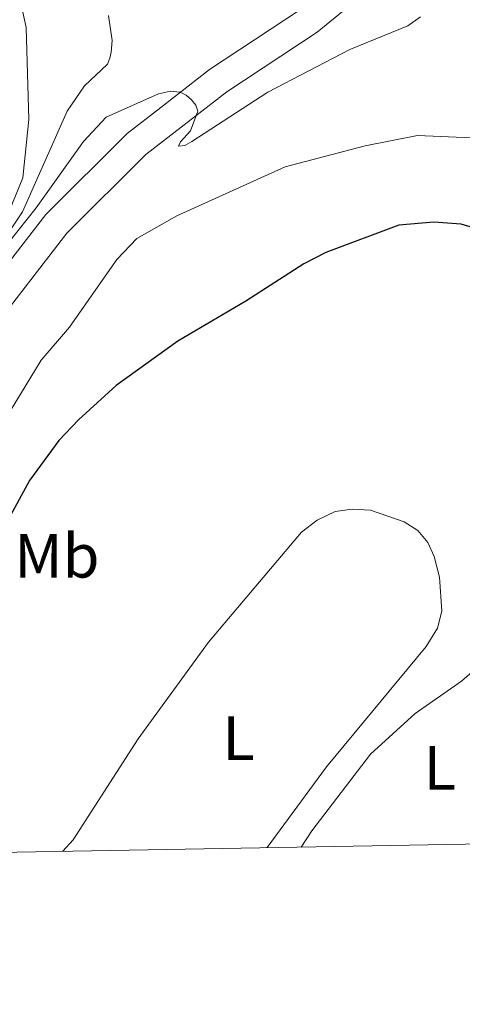
# Model space of a CAD drawing. Units: metres. Extents: x 625071 to 629579, y 655330 to 658380.
# Drawn here: x 627053 to 627124, y 655734 to 655892 of the extents above; entities that cross this region are included whole.
import ezdxf
from ezdxf.enums import TextEntityAlignment as Align

# ---------------------------------------------------------------- set-up
doc = ezdxf.new("R2010")
doc.units = ezdxf.units.M
doc.header["$MEASUREMENT"] = 0
doc.linetypes.add('DGN Style 3', pattern=[83.516692, 59.65478, -23.861912])
for name, color, linetype, lineweight in [('Carátula', 7, 'Continuous', 0), ('Elementos auxiliares', 7, 'Continuous', 0), ('Entidades rústicas y varios', 7, 'Continuous', 0), ('Relieve y altimetría', 7, 'Continuous', 0), ('Viales y ferrocarril', 7, 'Continuous', 0)]:
    doc.layers.add(name, color=color, linetype=linetype, lineweight=lineweight)
doc.styles.add('Style-Arial Narrow', font='txt')

msp = doc.modelspace()

# ---------------------------------------------------------------- linework, layer by layer
at = {"layer": 'Carátula', "color": 7, "linetype": 'Continuous', "lineweight": 0}
msp.add_3dface([(625124.571, 655330.016), (629578.843, 655410.275), (629525.337, 658379.805), (625071.065, 658299.546)], dxfattribs=at)
at = {"layer": 'Elementos auxiliares', "color": 250, "linetype": 'Continuous', "lineweight": 0}
msp.add_3dface([(625977.8, 655739.45), (625936.66, 658052.57), (629384.21, 658114.72), (629426.49, 655801.59)], dxfattribs=at)
at = {"layer": 'Entidades rústicas y varios', "color": 92, "linetype": 'Continuous', "lineweight": 0}
for points in [[(627098.167, 655759.637, 326.662), (627099.898, 655762.22, 326.492), (627109.285, 655774.51, 326.112), (627116.434, 655781.036, 325.767), (627123.852, 655786.249, 325.041), (627126.351, 655788.446, 324.869), (627132.014, 655794.911, 323.97), (627139.422, 655804.89, 322.727), (627145.969, 655815.323, 322.036), (627151.653, 655825.656, 320.447), (627158.805, 655839.678, 319.618), (627160.172, 655843.436, 319.135), (627160.81, 655846.61, 318.651)], [(627060.004, 655758.949, 329.745), (627061.669, 655760.775, 329.738), (627072.083, 655776.998, 329.669), (627083.346, 655792.485, 329.496), (627098.21, 655810.114, 329.185), (627100.71, 655812.051, 329.082), (627103.641, 655813.413, 328.84), (627106.324, 655813.801, 328.598), (627109.265, 655813.644, 328.322), (627114.672, 655811.796, 327.804), (627116.854, 655810.373, 327.493), (627118.464, 655808.451, 327.321), (627119.496, 655806.201, 327.114), (627120.316, 655802.909, 327.114), (627120.679, 655797.462, 326.803), (627120.032, 655794.749, 326.872), (627118.183, 655791.795, 327.079), (627102.227, 655772.511, 327.148), (627092.733, 655759.539, 327.745)]]:
    msp.add_polyline3d(points, dxfattribs=at)
at = {"layer": 'Relieve y altimetría', "color": 30, "linetype": 'Continuous', "lineweight": 0, "flags": 128}
for points, elevation in [([(627050.375, 655908.349), (627054.092, 655891.037), (627054.521, 655876.27), (627053.602, 655866.945), (627049.055, 655855.902)], 305), ([(627117.288, 655892.73), (627115.246, 655891.315), (627105.98, 655887.526), (627092.825, 655880.651), (627080.673, 655872.758), (627079.528, 655872.121), (627078.526, 655872.03), (627078.823, 655872.717), (627080.43, 655874.492), (627081.639, 655877.633), (627081.283, 655878.577), (627080.619, 655879.467), (627079.758, 655880.196), (627078.812, 655880.663), (627077.262, 655880.843), (627075.304, 655880.412), (627066.926, 655876.686), (627063.314, 655872.779), (627055.737, 655862.103), (627045.552, 655849.427)], 315), ([(627067.29, 655892.945), (627067.883, 655888.957), (627067.726, 655887.082), (627067.522, 655886.099), (627067.129, 655885.136), (627063.464, 655881.678), (627060.686, 655877.645), (627053.547, 655861.462), (627049.49, 655855.424)], 310), ([(627125.498, 655873.344), (627116.789, 655873.724), (627108.41, 655872.06), (627095.616, 655868.719), (627078.267, 655860.866), (627071.851, 655857.213), (627068.625, 655853.854), (627061.04, 655843.009), (627056.513, 655837.702), (627049.842, 655826.78), (627042.289, 655817.495), (627039.088, 655812.004), (627036.512, 655804.298), (627035.294, 655796.179), (627032.509, 655789.956), (627029.876, 655781.621), (627025.76, 655763.784), (627024.172, 655758.303)], 320)]:
    msp.add_lwpolyline(points, dxfattribs=dict(at, elevation=elevation))
at = {"layer": 'Relieve y altimetría', "color": 30, "linetype": 'Continuous', "lineweight": 30, "elevation": 325, "flags": 128}
msp.add_lwpolyline([(627127.198, 655858.501), (627123.783, 655859.485), (627119.402, 655859.819), (627113.789, 655859.358), (627102.132, 655854.947), (627098.569, 655853.14), (627089.305, 655847.187), (627078.438, 655840.726), (627068.521, 655833.636), (627062.497, 655828.144), (627059.345, 655824.841), (627054.659, 655818.42), (627049.896, 655809.742), (627048.14, 655804.9), (627047.191, 655800.658), (627045.607, 655790.907), (627044.017, 655776.921), (627041, 655761.591), (627040.034, 655758.589)], dxfattribs=at)
at = {"layer": 'Viales y ferrocarril', "color": 250, "linetype": 'Continuous', "lineweight": 0}
msp.add_polyline3d([(627013.124, 655758.104, 315.418), (627014.12, 655763.114, 315.382), (627017.843, 655781.848, 315.248), (627021.729, 655798.495, 315.248), (627024.26, 655806.421, 315.219), (627027.495, 655813.867, 315.264), (627031.536, 655820.378, 315.341), (627060.647, 655858.074, 315.461), (627073.311, 655870.655, 315.23), (627086.243, 655880.713, 314.874), (627100.741, 655890.286, 314.557), (627109.714, 655897.656, 314.287)], dxfattribs=at)
at = {"layer": 'Viales y ferrocarril', "color": 250, "linetype": 'DGN Style 3', "lineweight": 0}
msp.add_polyline3d([(627098.052, 655893.931, 314.557), (627083.466, 655884.283, 314.874), (627075.673, 655878.222, 315.084), (627070.318, 655874.057, 315.23), (627057.249, 655861.074, 315.461), (627027.815, 655822.96, 315.341), (627023.478, 655815.972, 315.264), (627020.021, 655808.014, 315.219), (627017.365, 655799.699, 315.248), (627013.421, 655782.803, 315.248), (627008.495, 655758.021, 315.426)], dxfattribs=at)

# ---------------------------------------------------------------- texts
at = {"layer": 'Entidades rústicas y varios', "color": 92, "linetype": 'Continuous', "lineweight": 0, "style": 'Style-Arial Narrow'}
for s, p in [('Mb', (627059.034, 655806.337, 326.153)), ('L', (627088.156, 655777.106, 328.298)), ('L', (627120.37, 655772.331, 328.298))]:
    msp.add_text(s, height=7, dxfattribs=at).set_placement(p, align=Align.MIDDLE_CENTER)

doc.saveas('drawing.dxf')
